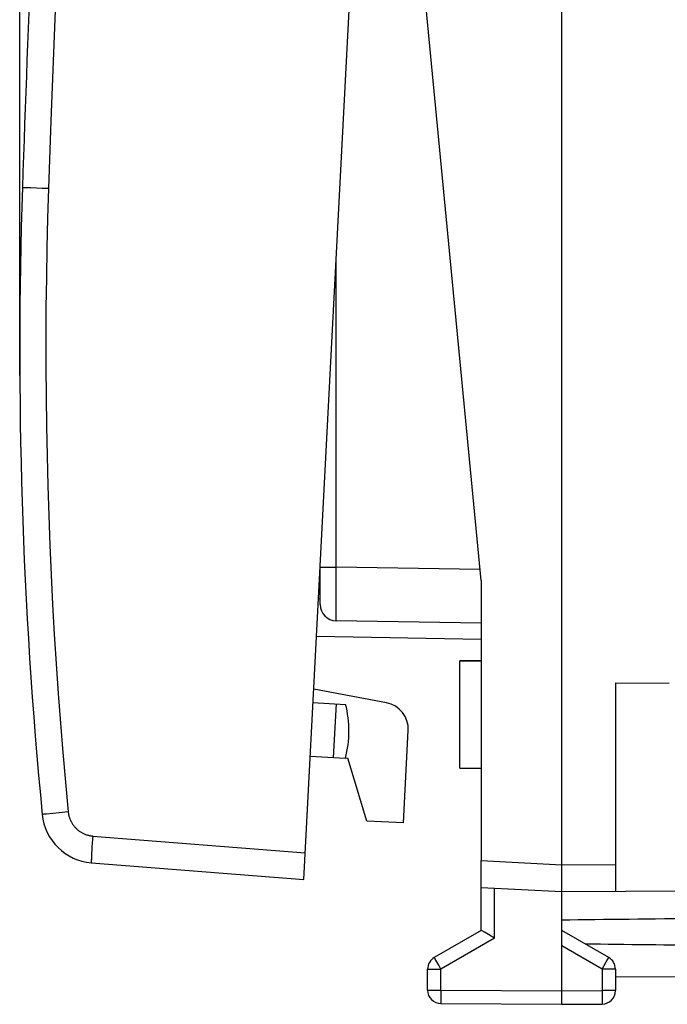
# Model space of a CAD drawing. Units: millimetres. Extents: x 97 to 202, y 81 to 151.
# Drawn here: x 97 to 109, y 81 to 99 of the extents above; entities that cross this region are included whole.
import ezdxf

# ---------------------------------------------------------------- set-up
doc = ezdxf.new("R2010")
doc.units = ezdxf.units.MM
doc.header["$LTSCALE"] = 16.335
doc.layers.get('0').update_dxf_attribs({"linetype": 'CONTINUOUS'})
for name, color, linetype in [('ASSI', 7, 'CONTINUOUS'), ('DRAFT', 7, 'CONTINUOUS'), ('RACCORDO', 7, 'CONTINUOUS')]:
    doc.layers.add(name, color=color, linetype=linetype)
doc.styles.get("Standard").update_dxf_attribs({"font": 'txt', "width": 0.8})
doc.dimstyles.new('DIMSTYLE_1', dxfattribs={"dimtxt": 3, "dimasz": 3, "dimexe": 1.5, "dimexo": 0.5, "dimgap": 0.75, "dimtad": 1, "dimtxsty": 'STANDARD', "dimblk": '_FILLED', "dimblk1": '_FILLED', "dimblk2": '_FILLED', "dimcen": 0.09, "dimadec": 0, "dimazin": 0, "dimtfac": 1, "dimtofl": 0, "dimtmove": 0, "dimatfit": 3, "dimldrblk": '_FILLED', "dimfxl": 1, "dimtolj": 1, "dimarcsym": 0})

# ---------------------------------------------------------------- blocks, each defined once
blk = doc.blocks.new('_FILLED')
at = {"color": 0, "linetype": 'BYBLOCK'}
blk.add_solid([(0, 0), (-1, 0.3167), (-1, -0.3167)], dxfattribs=at)
blk = doc.blocks.new('*D1')
at = {"color": 7, "linetype": 'CONTINUOUS'}
for p, q in [((96.782, 93.294), (96.782, 148.757)), ((132.883, 120.302), (132.883, 148.757)), ((96.782, 147.257), (114.833, 147.257)), ((132.883, 147.257), (114.833, 147.257))]:
    blk.add_line(p, q, dxfattribs=at)
at = {"color": 7, "linetype": 'CONTINUOUS', "xscale": 3, "yscale": 3, "zscale": 3, "rotation": 180}
blk.add_blockref('_FILLED', (96.782, 147.257), dxfattribs=at)
at = {"color": 7, "linetype": 'CONTINUOUS', "xscale": 3, "yscale": 3, "zscale": 3}
blk.add_blockref('_FILLED', (132.883, 147.257), dxfattribs=at)
at = {"color": 7, "linetype": 'CONTINUOUS', "insert": (114.833, 151.007), "char_height": 3, "width": 11.89286, "attachment_point": 2, "line_spacing_factor": 0.9}
blk.add_mtext('36,1', dxfattribs=at)

msp = doc.modelspace()

# ---------------------------------------------------------------- linework, layer by layer
at = {"color": 7, "linetype": 'CONTINUOUS'}
for p, q in [((106.883, 80.578), (106.883, 129.578)), ((96.782, 93.062), (96.783, 93.157)), ((96.782, 92.965), (96.782, 93.062)), ((96.782, 92.868), (96.782, 92.965)), ((96.782, 92.769), (96.782, 92.868)), ((96.782, 92.671), (96.782, 92.769)), ((96.782, 92.574), (96.782, 92.671)), ((96.782, 92.478), (96.782, 92.574)), ((96.783, 92.384), (96.782, 92.478)), ((96.783, 92.293), (96.783, 92.384)), ((104.983, 86.978), (105.383, 86.978)), ((107.883, 86.569), (108.883, 86.561)), ((107.883, 86.569), (107.883, 82.683)), ((104.983, 84.978), (105.383, 84.978)), ((105.383, 81.955), (105.383, 83.256)), ((105.383, 82.756), (106.883, 82.678)), ((106.883, 82.678), (117.889, 82.742)), ((105.383, 81.955), (104.508, 81.45)), ((105.442, 81.921), (105.398, 81.947)), ((105.515, 81.878), (105.442, 81.921)), ((105.568, 81.847), (105.515, 81.878)), ((105.632, 81.811), (105.568, 81.847)), ((107.758, 81.45), (106.883, 81.955)), ((104.383, 80.841), (104.383, 81.233)), ((107.883, 81.233), (107.883, 80.832)), ((112.386, 81.11), (107.883, 81.083)), ((104.632, 80.591), (106.883, 80.578)), ((106.883, 80.578), (107.635, 80.582))]:
    msp.add_line(p, q, dxfattribs=at)
at = {"color": 253, "linetype": 'CONTINUOUS'}
for p, q in [((105.383, 83.256), (106.883, 83.178)), ((106.883, 83.178), (107.883, 83.183)), ((105.632, 81.811), (105.632, 82.743)), ((105.632, 81.811), (104.632, 81.233)), ((107.635, 81.233), (106.883, 81.667)), ((104.534, 81.403), (104.519, 81.43)), ((104.555, 81.367), (104.534, 81.403)), ((104.591, 81.304), (104.555, 81.367)), ((104.632, 81.233), (104.591, 81.304)), ((107.635, 81.233), (107.712, 81.367)), ((107.712, 81.367), (107.742, 81.421)), ((107.742, 81.421), (107.752, 81.438)), ((107.752, 81.438), (107.755, 81.444)), ((104.383, 81.233), (104.632, 81.233)), ((104.632, 80.841), (104.632, 81.233)), ((107.883, 81.233), (107.635, 81.233)), ((107.635, 81.233), (107.635, 80.832)), ((104.383, 80.841), (104.632, 80.841)), ((104.632, 80.759), (104.631, 80.652)), ((104.632, 80.841), (106.883, 80.828)), ((104.632, 80.841), (104.632, 80.759)), ((106.883, 80.828), (107.635, 80.832)), ((107.883, 80.832), (107.635, 80.832)), ((107.635, 80.832), (107.635, 80.762)), ((107.635, 80.762), (107.635, 80.697)), ((104.631, 80.652), (104.632, 80.619)), ((104.632, 80.619), (104.632, 80.604)), ((104.632, 80.604), (104.632, 80.598)), ((107.635, 80.697), (107.636, 80.643)), ((107.636, 80.643), (107.635, 80.61)), ((107.635, 80.61), (107.635, 80.596))]:
    msp.add_line(p, q, dxfattribs=at)
at = {"color": 7, "linetype": 'CONTINUOUS'}
for points in [[(96.783, 93.157), (96.783, 93.249), (96.783, 93.294)], [(105.398, 81.947), (105.388, 81.952), (105.386, 81.953), (105.385, 81.954), (105.384, 81.955), (105.384, 81.955), (105.383, 81.955)]]:
    msp.add_lwpolyline(points, dxfattribs=at)
at = {"color": 253, "linetype": 'CONTINUOUS'}
for points in [[(104.519, 81.43), (104.513, 81.441), (104.512, 81.444), (104.511, 81.446), (104.51, 81.448), (104.509, 81.449), (104.509, 81.45), (104.508, 81.45)], [(107.755, 81.444), (107.756, 81.446), (107.757, 81.448), (107.758, 81.449), (107.758, 81.45), (107.758, 81.45)], [(104.632, 80.598), (104.632, 80.595), (104.632, 80.593), (104.632, 80.592), (104.632, 80.591), (104.632, 80.591)], [(107.635, 80.596), (107.635, 80.589), (107.635, 80.587), (107.635, 80.585), (107.635, 80.583), (107.635, 80.582), (107.635, 80.582)]]:
    msp.add_lwpolyline(points, dxfattribs=at)
at = {"color": 7, "linetype": 'CONTINUOUS'}
for centre, start, end in [((104.633, 81.233), 120, 180), ((107.633, 81.233), 0, 60), ((104.633, 80.841), 180, 269.6667), ((107.633, 80.832), 270.3333, 360)]:
    msp.add_arc(centre, 0.25, start, end, dxfattribs=at)
for start_param, end_param in [(2.560756, 2.690566), (-2.679124, -2.560756)]:
    msp.add_ellipse((184.232, 81.928), major_axis=(85.943, 0), ratio=0.005818, start_param=start_param, end_param=end_param, dxfattribs=at)
at = {"layer": 'ASSI', "color": 7, "linetype": 'CONTINUOUS'}
for p, q in [((105.383, 86.978), (104.983, 86.978)), ((104.983, 84.978), (104.983, 86.978)), ((102.247, 86.199), (102.854, 86.167)), ((102.678, 86.176), (102.626, 85.178)), ((102.194, 85.2), (102.853, 85.166)), ((104.983, 84.978), (105.383, 84.978))]:
    msp.add_line(p, q, dxfattribs=at)
msp.add_arc((100.917, 85.668), 2, 345.463, 14.4576, dxfattribs=at)
at = {"layer": 'DRAFT', "color": 7, "linetype": 'CONTINUOUS'}
for p, q in [((105.383, 88.478), (103.785, 105.078)), ((105.383, 88.478), (105.383, 83.256)), ((102.854, 85.169), (102.894, 85.163)), ((103.251, 83.993), (102.894, 85.163)), ((103.932, 83.957), (103.251, 83.993))]:
    msp.add_line(p, q, dxfattribs=at)
at = {"layer": 'RACCORDO', "color": 7, "linetype": 'CONTINUOUS'}
for p, q in [((102.074, 82.903), (104.387, 127.043)), ((102.383, 88.025), (102.383, 88.806)), ((105.383, 87.678), (102.678, 87.725)), ((105.383, 87.378), (102.311, 87.431)), ((103.614, 86.197), (102.26, 86.448)), ((103.932, 83.957), (104.022, 85.68)), ((98.118, 83.215), (102.074, 82.903))]:
    msp.add_line(p, q, dxfattribs=at)
at = {"layer": 'RACCORDO', "color": 253, "linetype": 'CONTINUOUS'}
for p, q in [((96.832, 95.795), (96.832, 95.795)), ((96.835, 95.795), (96.832, 95.795)), ((96.992, 95.79), (96.835, 95.795)), ((102.678, 88.725), (102.678, 94.431)), ((102.383, 88.725), (102.678, 88.725)), ((102.677, 88.502), (102.678, 88.65)), ((105.364, 88.678), (102.678, 88.725)), ((102.678, 88.65), (102.678, 88.725)), ((102.677, 88.359), (102.677, 88.502)), ((102.676, 88.225), (102.677, 88.359)), ((102.383, 88.13), (102.348, 88.131)), ((102.676, 88.101), (102.676, 88.225)), ((102.676, 87.992), (102.676, 88.101)), ((102.676, 87.899), (102.676, 87.992)), ((102.676, 87.841), (102.676, 87.899)), ((102.677, 87.794), (102.676, 87.841)), ((102.677, 87.759), (102.677, 87.794)), ((102.677, 87.742), (102.677, 87.759)), ((97.215, 84.117), (97.209, 84.116)), ((97.23, 84.119), (97.215, 84.117)), ((97.284, 84.124), (97.23, 84.119)), ((97.519, 84.148), (97.284, 84.124)), ((97.686, 84.164), (97.519, 84.148)), ((98.144, 83.714), (98.14, 83.662)), ((98.144, 83.714), (102.1, 83.402)), ((98.129, 83.511), (98.125, 83.45)), ((98.134, 83.576), (98.129, 83.511)), ((98.14, 83.662), (98.134, 83.576)), ((98.12, 83.355), (98.118, 83.321)), ((98.118, 83.321), (98.118, 83.3)), ((98.122, 83.393), (98.12, 83.355)), ((98.125, 83.45), (98.122, 83.393)), ((98.117, 83.282), (98.116, 83.265)), ((98.118, 83.3), (98.117, 83.282))]:
    msp.add_line(p, q, dxfattribs=at)
for points in [[(98.312, 114.734), (98.223, 113.472), (98.138, 112.209), (98.056, 110.947), (97.977, 109.684), (97.901, 108.42), (97.828, 107.157), (97.759, 105.893), (97.693, 104.63), (97.629, 103.366), (97.57, 102.102), (97.513, 100.837), (97.46, 99.573), (97.409, 98.309), (97.362, 97.044), (97.319, 95.779)], [(97.319, 95.779), (97.301, 95.78), (97.284, 95.78), (97.267, 95.781), (97.25, 95.782), (97.233, 95.782), (97.217, 95.783), (97.2, 95.783), (96.992, 95.79)], [(97.319, 95.779), (97.302, 95.226), (97.288, 94.672), (97.279, 94.118), (97.272, 93.565), (97.269, 93.011), (97.269, 92.457), (97.273, 91.903), (97.28, 91.35), (97.291, 90.796), (97.305, 90.242), (97.323, 89.689), (97.344, 89.136), (97.368, 88.582), (97.396, 88.029), (97.427, 87.476), (97.462, 86.924), (97.5, 86.371), (97.541, 85.819), (97.586, 85.267), (97.634, 84.715), (97.686, 84.164)], [(102.678, 87.725), (102.678, 87.726), (102.678, 87.728), (102.678, 87.731), (102.678, 87.736), (102.677, 87.742)], [(97.209, 84.116), (97.206, 84.116), (97.204, 84.116), (97.202, 84.115), (97.202, 84.115), (97.201, 84.115)], [(97.686, 84.164), (97.687, 84.15), (97.689, 84.137), (97.691, 84.123), (97.694, 84.11), (97.697, 84.097), (97.7, 84.083), (97.704, 84.07), (97.708, 84.057), (97.713, 84.044), (97.717, 84.031), (97.723, 84.019), (97.728, 84.006), (97.734, 83.994), (97.74, 83.981), (97.746, 83.969), (97.753, 83.958), (97.76, 83.946), (97.768, 83.934), (97.776, 83.923), (97.784, 83.912), (97.792, 83.901), (97.801, 83.891), (97.81, 83.88), (97.819, 83.87), (97.828, 83.86), (97.838, 83.851), (97.848, 83.841), (97.858, 83.832), (97.869, 83.824), (97.88, 83.815), (97.891, 83.807), (97.902, 83.799), (97.913, 83.792), (97.925, 83.784), (97.937, 83.777), (97.949, 83.771), (97.961, 83.765), (97.973, 83.759), (97.986, 83.753), (97.998, 83.748), (98.011, 83.743), (98.024, 83.738), (98.037, 83.734), (98.05, 83.73), (98.063, 83.727), (98.077, 83.724), (98.09, 83.721), (98.104, 83.719), (98.117, 83.717), (98.131, 83.715), (98.144, 83.714)], [(98.116, 83.265), (98.116, 83.258), (98.116, 83.251), (98.116, 83.245), (98.116, 83.239), (98.116, 83.234), (98.116, 83.23), (98.116, 83.226), (98.116, 83.222), (98.117, 83.22), (98.117, 83.217), (98.117, 83.216), (98.118, 83.215), (98.118, 83.215)]]:
    msp.add_lwpolyline(points, dxfattribs=at)
at = {"layer": 'RACCORDO', "color": 7, "linetype": 'CONTINUOUS'}
for centre, radius, start, end in [((596.554, 79.119), 500, 175.91131, 178.08869), ((186.782, 92.794), 90, 178.08869, 185.53348), ((102.683, 88.025), 0.3, 180, 269), ((103.523, 85.706), 0.5, 357, 79.5), ((98.197, 84.212), 1, 185.5335, 265.5)]:
    msp.add_arc(centre, radius, start, end, dxfattribs=at)

# ---------------------------------------------------------------- dimensions: what is measured, and where the dimension line sits
at = {"color": 7, "linetype": 'CONTINUOUS'}
dim = msp.add_linear_dim(base=(96.782, 147.257), p1=(132.883, 119.802), p2=(96.782, 92.794), angle=180, dimstyle='DIMSTYLE_1', dxfattribs=at)
dim.commit()
dim.dimension.update_dxf_attribs({"geometry": '*D1', "text_midpoint": (114.404, 147.257), "dimtype": 160})

doc.saveas('drawing.dxf')
